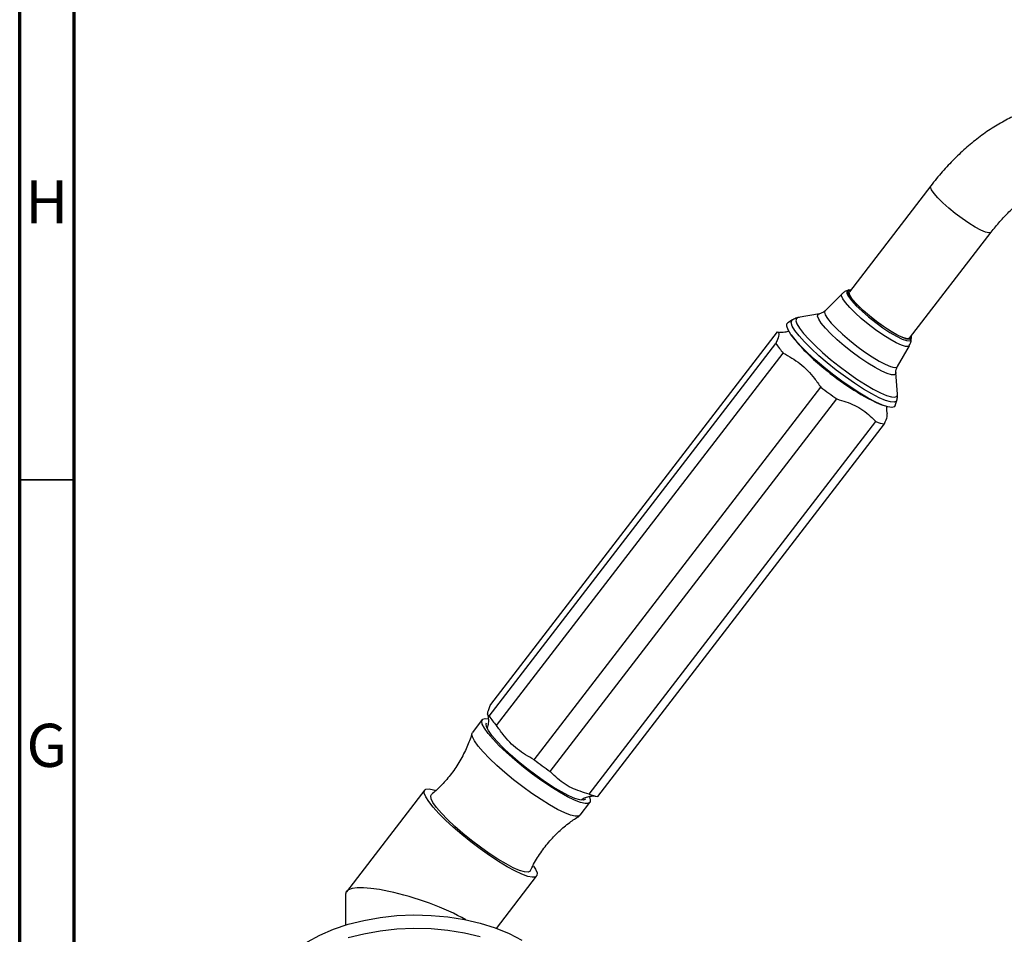
# Model space of a CAD drawing. Units: millimetres. Extents: x 5 to 995, y 5 to 995.
# Drawn here: x 5 to 96, y 308 to 392 of the extents above; entities that cross this region are included whole.
import ezdxf

# ---------------------------------------------------------------- set-up
doc = ezdxf.new("R2010")
doc.units = ezdxf.units.MM
doc.styles.add('SLDTEXTSTYLE0', font='TXT', dxfattribs={"width": 0.75})

msp = doc.modelspace()

# ---------------------------------------------------------------- linework, layer by layer
at = {"color": 5, "linetype": 'Continuous', "lineweight": 70}
for p, q in [((5, 5), (5, 995)), ((10, 10), (10, 990))]:
    msp.add_line(p, q, dxfattribs=at)
at = {"color": 7, "linetype": 'Continuous', "lineweight": 25}
for p, q in [((88.836, 377.045), (81.34, 367.309)), ((86.887, 363.039), (94.383, 372.775)), ((80.666, 367.105), (79.105, 365.552)), ((81.308, 367.469), (81.183, 367.426)), ((78.59, 365.276), (76.645, 364.92)), ((76.099, 364.708), (75.677, 364.439)), ((48.338, 329.33), (74.723, 363.601)), ((75.998, 363.329), (76.194, 363.059)), ((48.189, 328.268), (74.575, 362.539)), ((87.041, 362.916), (87.05, 363.048)), ((48.877, 327.395), (75.262, 361.665)), ((85.76, 360.428), (86.862, 362.334)), ((85.778, 357.889), (85.624, 359.859)), ((52.334, 324.251), (78.719, 358.522)), ((53.801, 323.166), (80.186, 357.437)), ((84.094, 356.977), (84.406, 356.857)), ((85.56, 356.83), (85.713, 357.306)), ((57.407, 321.085), (83.792, 355.356)), ((58.186, 320.873), (84.571, 355.144)), ((47.56, 327.941), (46.66, 326.772)), ((42.265, 321.473), (35.059, 312.114)), ((56.565, 319.147), (57.465, 320.315)), ((48.864, 308.735), (52.566, 313.542)), ((34.978, 311.877), (34.978, 309.034))]:
    msp.add_line(p, q, dxfattribs=at)
at = {"color": 5, "linetype": 'Continuous', "lineweight": 35}
msp.add_line((10, 350), (5, 350), dxfattribs=at)
at = {"color": 8, "linetype": 'Continuous', "lineweight": 25, "flags": 128}
for points in [[(92.921, 373.243), (92.337, 373.603), (91.717, 374.028), (91.092, 374.498), (90.492, 374.988), (89.949, 375.474), (89.488, 375.932), (89.134, 376.339), (88.905, 376.674), (88.811, 376.92), (88.836, 377.045)], [(94.382, 372.774), (94.362, 372.754), (94.178, 372.716), (93.865, 372.788), (93.439, 372.967), (92.921, 373.243)], [(86.862, 362.334), (86.77, 362.266), (86.52, 362.268), (86.141, 362.384), (85.65, 362.608), (85.071, 362.93), (84.43, 363.336), (83.757, 363.805), (83.084, 364.317), (82.442, 364.846), (81.862, 365.37), (81.37, 365.862), (80.989, 366.3), (80.738, 366.663), (80.628, 366.935), (80.664, 367.103), (80.666, 367.105)], [(81.186, 367.427), (81.097, 367.353), (81.105, 367.156), (81.262, 366.855), (81.559, 366.467), (81.982, 366.011), (82.509, 365.509), (83.113, 364.987), (83.766, 364.471), (84.433, 363.987), (85.081, 363.559), (85.679, 363.209), (86.195, 362.954), (86.604, 362.806), (86.886, 362.774), (87.026, 362.859), (87.041, 362.926)], [(80.879, 362.317), (80.215, 362.887), (79.625, 363.44), (79.134, 363.952), (78.761, 364.404), (78.521, 364.776), (78.425, 365.053), (78.477, 365.225), (78.59, 365.276)], [(79.105, 365.552), (79.059, 365.437), (79.126, 365.187), (79.337, 364.841), (79.682, 364.414), (80.148, 363.923), (80.712, 363.391), (81.351, 362.841)], [(85.713, 357.306), (85.672, 357.232), (85.473, 357.141), (85.134, 357.165), (84.666, 357.304), (84.081, 357.554), (83.399, 357.907), (82.64, 358.352), (81.826, 358.877), (80.983, 359.464), (80.137, 360.096), (79.313, 360.755), (78.535, 361.419), (77.828, 362.069), (77.214, 362.685), (76.71, 363.248), (76.332, 363.741), (76.092, 364.15), (75.997, 364.461), (76.049, 364.665), (76.099, 364.708)], [(76.645, 364.92), (76.481, 364.837), (76.431, 364.64), (76.522, 364.341), (76.753, 363.949), (77.116, 363.475), (77.6, 362.933), (78.191, 362.342), (78.87, 361.717), (79.617, 361.079), (80.409, 360.446), (81.222, 359.839), (82.032, 359.274), (82.814, 358.77), (83.543, 358.342), (84.199, 358.003), (84.761, 357.763), (85.211, 357.629), (85.537, 357.606), (85.728, 357.694), (85.778, 357.889)], [(81.351, 362.841), (82.037, 362.297), (82.74, 361.783), (83.429, 361.32), (84.074, 360.93), (84.646, 360.63), (85.122, 360.432), (85.479, 360.345), (85.703, 360.373), (85.76, 360.428)], [(85.624, 359.859), (85.616, 359.768), (85.492, 359.653), (85.225, 359.653), (84.828, 359.767), (84.315, 359.992), (83.709, 360.319), (83.034, 360.732), (82.318, 361.217), (81.589, 361.752), (80.879, 362.317)]]:
    msp.add_lwpolyline(points, dxfattribs=at)
at = {"color": 7, "linetype": 'Continuous', "lineweight": 25, "flags": 128}
for points in [[(83.2, 365.078), (82.608, 365.59), (82.091, 366.082), (81.677, 366.529), (81.385, 366.91), (81.232, 367.204), (81.223, 367.398), (81.361, 367.481), (81.473, 367.481)], [(85.425, 363.507), (84.842, 363.867), (84.221, 364.292), (83.596, 364.762), (82.996, 365.252), (82.453, 365.738), (81.993, 366.196), (81.639, 366.603), (81.409, 366.938), (81.315, 367.184), (81.34, 367.309)], [(78.981, 360.375), (78.202, 361.039), (77.492, 361.69), (76.87, 362.309), (76.355, 362.878), (75.961, 363.381), (75.7, 363.803), (75.579, 364.132), (75.602, 364.359), (75.677, 364.439)], [(76.674, 364.925), (76.672, 364.925), (76.645, 364.92)], [(87.019, 363.211), (87.028, 363.186), (87.036, 362.992), (86.899, 362.909), (86.623, 362.94), (86.222, 363.085), (85.715, 363.335), (85.13, 363.678), (84.494, 364.098), (83.84, 364.573), (83.2, 365.078)], [(74.723, 363.601), (74.801, 363.591), (74.882, 363.577)], [(86.887, 363.039), (86.866, 363.018), (86.682, 362.98), (86.369, 363.052), (85.943, 363.231), (85.425, 363.507)], [(85.56, 356.83), (85.478, 356.716), (85.242, 356.654), (84.872, 356.705), (84.379, 356.867), (83.775, 357.136), (83.08, 357.504), (82.313, 357.959), (81.495, 358.491), (80.651, 359.082), (79.805, 359.716), (78.981, 360.375)], [(85.778, 357.889), (85.778, 357.891), (85.776, 357.912)], [(48.093, 326.679), (47.761, 327.145), (47.565, 327.525), (47.512, 327.807), (47.603, 327.983), (47.834, 328.047), (48.1, 328.022)], [(48.446, 326.475), (48.127, 326.926), (47.949, 327.287), (47.917, 327.547), (47.956, 327.636)], [(47.193, 325.511), (46.861, 325.977), (46.666, 326.357), (46.612, 326.638), (46.66, 326.772)], [(57.417, 320.832), (57.504, 320.577), (57.485, 320.348), (57.323, 320.227), (57.023, 320.218), (56.593, 320.322), (56.046, 320.535), (55.397, 320.852), (54.665, 321.263), (53.871, 321.756), (53.038, 322.318), (52.189, 322.932), (51.35, 323.58), (50.545, 324.243), (49.796, 324.904), (49.125, 325.542), (48.552, 326.14), (48.093, 326.679)], [(57.068, 320.62), (57.068, 320.62), (56.879, 320.527), (56.55, 320.55), (56.091, 320.688), (55.518, 320.936), (54.847, 321.288), (54.102, 321.73), (53.305, 322.249), (52.483, 322.829), (51.662, 323.451), (50.868, 324.094), (50.127, 324.739), (49.463, 325.363), (48.896, 325.949), (48.446, 326.475)], [(56.565, 319.147), (56.424, 319.059), (56.124, 319.05), (55.694, 319.154), (55.146, 319.367), (54.497, 319.684), (53.765, 320.095), (52.971, 320.588), (52.138, 321.15), (51.29, 321.763), (50.451, 322.411), (49.646, 323.075), (48.897, 323.736), (48.226, 324.374), (47.653, 324.971), (47.193, 325.511)], [(49.851, 314.413), (49.061, 314.891), (48.226, 315.442), (47.37, 316.048), (46.514, 316.695), (45.683, 317.363), (44.9, 318.036), (44.184, 318.694), (43.557, 319.32), (43.036, 319.896), (42.634, 320.407), (42.362, 320.839), (42.228, 321.181), (42.235, 321.422), (42.384, 321.556), (42.67, 321.58), (43.086, 321.492), (43.239, 321.443)], [(43.349, 319.855), (43.03, 320.306), (42.851, 320.667), (42.82, 320.927), (42.889, 321.047)], [(51.993, 314.036), (51.971, 313.999), (51.782, 313.907), (51.453, 313.93), (50.994, 314.067), (50.42, 314.316), (49.75, 314.667), (49.004, 315.109), (48.208, 315.629), (47.386, 316.209), (46.565, 316.83), (45.771, 317.474), (45.03, 318.118), (44.366, 318.743), (43.799, 319.328), (43.349, 319.855)], [(52.289, 314.475), (52.469, 314.176), (52.603, 313.834), (52.595, 313.593), (52.446, 313.459), (52.16, 313.435), (51.745, 313.523), (51.211, 313.719), (50.574, 314.018), (49.851, 314.413)], [(27.728, 302.039), (27.764, 302.606), (27.965, 303.505), (28.342, 304.384), (28.891, 305.233), (29.604, 306.041), (30.471, 306.796), (31.482, 307.49), (32.623, 308.112), (33.88, 308.655), (35.236, 309.112), (36.673, 309.477), (38.173, 309.744), (39.716, 309.912), (41.282, 309.976), (42.851, 309.938), (44.401, 309.796), (45.914, 309.553), (47.368, 309.212), (48.746, 308.778), (50.03, 308.256), (51.201, 307.652)], [(35.236, 307.887), (36.673, 308.252), (38.173, 308.52), (39.716, 308.687), (41.282, 308.752), (42.851, 308.713), (44.401, 308.571), (45.914, 308.328), (47.368, 307.987)]]:
    msp.add_lwpolyline(points, dxfattribs=at)
at = {"color": 7, "linetype": 'Continuous', "lineweight": 25}
for centre, radius, start, end in [((81.261, 367.093), 8.09, 214.2627, 222.13966), ((89.259, 373.442), 16.688, 218.47662, 232.05343), ((93.752, 377.454), 22.64, 229.32706, 244.74888), ((100.839, 386.891), 35.973, 232.05505, 234.9613), ((84.986, 358.211), 3.095, 247.3071, 262.30169), ((54.875, 332.823), 8.09, 214.2627, 222.13966), ((74.454, 352.62), 35.973, 232.05505, 234.9613), ((58.601, 323.941), 3.095, 247.3071, 262.30169)]:
    msp.add_arc(centre, radius, start, end, dxfattribs=at)
msp.add_ellipse((41.478, 309.797), major_axis=(6.48, -2.205), ratio=0.231971, start_param=0.87157, end_param=3.220382, dxfattribs=at)
for points, knots in [([(106.189, 383.221), (106.088, 383.293), (105.678, 383.587), (104.872, 383.964), (103.794, 384.341), (102.663, 384.563), (101.494, 384.643), (100.29, 384.577), (99.055, 384.365), (97.797, 384.005), (96.524, 383.496), (95.251, 382.841), (93.991, 382.049), (92.76, 381.128), (91.569, 380.092), (90.431, 378.952), (89.525, 377.922), (89.01, 377.267), (88.836, 377.045)], [0, 0, 0, 0, 0.020192, 0.082443, 0.1443761, 0.2065102, 0.2694506, 0.33371, 0.3996402, 0.4673551, 0.5366891, 0.6072425, 0.6785173, 0.7500509, 0.8214936, 0.8927284, 0.9637316, 1, 1, 1, 1]), ([(94.383, 372.775), (94.518, 372.946), (94.914, 373.451), (95.603, 374.227), (96.444, 375.06), (97.29, 375.781), (98.123, 376.385), (98.921, 376.865), (99.67, 377.223), (100.34, 377.457), (100.811, 377.571), (101.017, 377.586), (101.066, 377.589)], [0, 0, 0, 0, 0.0600825, 0.1764388, 0.2921069, 0.4068112, 0.5203914, 0.6327761, 0.7440594, 0.8546305, 0.9652598, 1, 1, 1, 1]), ([(81.2, 367.419), (81.11, 367.39), (80.918, 367.33), (80.766, 367.184), (80.686, 367.107)], [0, 0, 0, 0, 0.469472, 1, 1, 1, 1]), ([(81.318, 367.16), (81.319, 367.162), (81.321, 367.167), (81.312, 367.123), (81.307, 367.101)], [0, 0, 0, 0, 0.486572, 1, 1, 1, 1]), ([(79.093, 365.559), (79.076, 365.537), (78.986, 365.414), (78.767, 365.318), (78.646, 365.293), (78.6, 365.283)], [0, 0, 0, 0, 0.117253, 0.659588, 1, 1, 1, 1]), ([(76.739, 364.931), (76.726, 364.931), (76.594, 364.927), (76.375, 364.871), (76.196, 364.752), (76.14, 364.715)], [0, 0, 0, 0, 0.0668549, 0.7074785, 1, 1, 1, 1]), ([(74.723, 363.601), (74.786, 363.57), (74.914, 363.509), (74.784, 363.044), (74.627, 362.666), (74.575, 362.539)], [0, 0, 0, 0, 0.390585, 0.794018, 1, 1, 1, 1]), ([(75.791, 363.668), (75.657, 363.632), (75.397, 363.562), (75.108, 363.551), (74.944, 363.565), (74.926, 363.569), (74.919, 363.571)], [0, 0, 0, 0, 0.286661, 0.553802, 0.816068, 1, 1, 1, 1]), ([(86.695, 362.952), (86.718, 362.964), (86.752, 362.981), (86.75, 362.98), (86.749, 362.979)], [0, 0, 0, 0, 0.66686, 1, 1, 1, 1]), ([(86.852, 362.356), (86.894, 362.425), (87.006, 362.607), (87.051, 362.836), (87.041, 362.966), (87.041, 362.975)], [0, 0, 0, 0, 0.363602, 0.958368, 1, 1, 1, 1]), ([(75.262, 361.665), (75.791, 361.366), (76.866, 360.758), (77.961, 359.586), (78.528, 358.791), (78.719, 358.522)], [0, 0, 0, 0, 0.3905849, 0.7940183, 1, 1, 1, 1]), ([(85.625, 359.867), (85.624, 359.872), (85.616, 359.926), (85.624, 360.149), (85.726, 360.345), (85.776, 360.441)], [0, 0, 0, 0, 0.046709, 0.536306, 1, 1, 1, 1]), ([(85.71, 357.323), (85.74, 357.436), (85.8, 357.659), (85.777, 357.862), (85.765, 357.962)], [0, 0, 0, 0, 0.504278, 1, 1, 1, 1]), ([(80.186, 357.437), (80.753, 357.268), (81.613, 357.012), (82.606, 356.418), (83.238, 355.893), (83.618, 355.524), (83.792, 355.356)], [0, 0, 0, 0, 0.404017, 0.613529, 0.823396, 1, 1, 1, 1]), ([(84.856, 356.052), (84.842, 356.104), (84.807, 356.233), (84.767, 356.494), (84.791, 356.699), (84.798, 356.755)], [0, 0, 0, 0, 0.33268, 0.816951, 1, 1, 1, 1]), ([(84.571, 355.144), (84.679, 355.396), (84.865, 355.832), (84.828, 355.981), (84.812, 356.043)], [0, 0, 0, 0, 0.579719, 1, 1, 1, 1]), ([(48.189, 328.268), (48.126, 328.298), (47.998, 328.36), (48.128, 328.825), (48.285, 329.202), (48.338, 329.33)], [0, 0, 0, 0, 0.390585, 0.794018, 1, 1, 1, 1]), ([(48.059, 328.404), (48.063, 328.391), (48.086, 328.319), (48.13, 328.051), (48.136, 327.636), (48.054, 327.323), (48.015, 327.173)], [0, 0, 0, 0, 0.062248, 0.367125, 0.696762, 1, 1, 1, 1]), ([(52.334, 324.251), (51.805, 324.551), (50.73, 325.159), (49.635, 326.33), (49.068, 327.126), (48.877, 327.395)], [0, 0, 0, 0, 0.390585, 0.794018, 1, 1, 1, 1]), ([(46.606, 326.675), (46.587, 326.602), (46.461, 326.119), (46.08, 325.211), (45.45, 323.989), (44.647, 322.835), (43.796, 321.846), (43.169, 321.302), (42.886, 321.056)], [0, 0, 0, 0, 0.033451, 0.221354, 0.430891, 0.635895, 0.835616, 1, 1, 1, 1]), ([(57.407, 321.085), (56.84, 321.254), (55.98, 321.51), (54.986, 322.104), (54.355, 322.629), (53.975, 322.998), (53.801, 323.166)], [0, 0, 0, 0, 0.404017, 0.613529, 0.823396, 1, 1, 1, 1]), ([(56.653, 320.578), (56.713, 320.618), (56.916, 320.752), (57.268, 320.859), (57.633, 320.92), (57.877, 320.92), (57.991, 320.903), (57.991, 320.903), (57.99, 320.903)], [0, 0, 0, 0, 0.097316, 0.326698, 0.537459, 0.73625, 0.937077, 1, 1, 1, 1]), ([(52.013, 314.048), (52.05, 314.136), (52.273, 314.66), (52.818, 315.546), (53.645, 316.666), (54.585, 317.649), (55.531, 318.459), (56.193, 318.882), (56.487, 319.07)], [0, 0, 0, 0, 0.0422021, 0.2504292, 0.4539714, 0.6523164, 0.8456501, 1, 1, 1, 1])]:
    msp.add_open_spline(points, degree=3, knots=knots, dxfattribs=at)

# ---------------------------------------------------------------- texts
at = {"color": 7, "linetype": 'Continuous', "lineweight": 0, "char_height": 3.969, "attachment_point": 2, "style": 'SLDTEXTSTYLE0'}
for s, insert in [('H', (7.49, 377.56)), ('G', (7.487, 327.56))]:
    msp.add_mtext(s, dxfattribs=dict(at, insert=insert))

doc.saveas('drawing.dxf')
